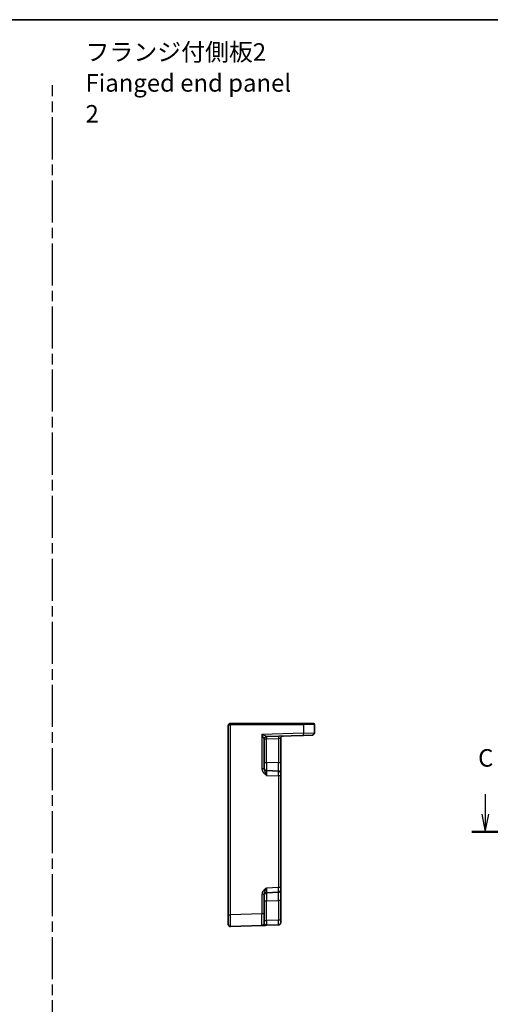
# Model space of a CAD drawing. Units: millimetres. Extents: x 43 to 5352, y 24 to 1148.
# Drawn here: x 4766 to 4967, y 446 to 867 of the extents above; entities that cross this region are included whole.
import ezdxf

# ---------------------------------------------------------------- set-up
doc = ezdxf.new("R2010")
doc.units = ezdxf.units.MM
doc.header["$LTSCALE"] = 3
doc.linetypes.add('AM_ISO08W050', pattern=[18, 12, -1.5, 3, -1.5])
doc.linetypes.add('AM_ISO08W050x2', pattern=[9, 6, -0.75, 1.5, -0.75])
for name, color, linetype, lineweight in [('AM_7', 4, 'AM_ISO08W050', 25), ('Border (ISO)', 7, 'Continuous', 35), ('Section Line (ISO)', 7, 'Continuous', 25), ('Symbol (ISO)', 7, 'Continuous', 18), ('Visible (ISO)', 7, 'Continuous', 35), ('Visible Narrow (ISO)', 7, 'Continuous', 25)]:
    doc.layers.add(name, color=color, linetype=linetype, lineweight=lineweight)
doc.styles.add('Note Text (TK)', font='txt')

# ---------------------------------------------------------------- blocks, each defined once
blk = doc.blocks.new('図面枠 tk図枠')
at = {"layer": 'Border (ISO)'}
blk.add_line((14.5, 289), (405.5, 289), dxfattribs=at)
blk = doc.blocks.new('2dTransSection22')
at = {"layer": 'Section Line (ISO)', "linetype": 'Continuous'}
for p, q in [((276.44, 178.49), (276.44, 175.63)), ((352.32, 178.49), (352.32, 175.63)), ((275.94, 175.63), (276.44, 173.13)), ((276.44, 175.63), (276.44, 173.13)), ((276.44, 173.13), (276.94, 175.63)), ((351.82, 175.63), (352.32, 173.13)), ((352.32, 175.63), (352.32, 173.13)), ((352.32, 173.13), (352.82, 175.63)), ((274.52, 173.13), (354.24, 173.13))]:
    blk.add_line(p, q, dxfattribs=at)
at = {"layer": 'Section Line (ISO)', "linetype": 'Continuous', "lineweight": 50}
for p, q in [((274.52, 173.13), (278.36, 173.13)), ((350.4, 173.13), (354.24, 173.13))]:
    blk.add_line(p, q, dxfattribs=at)
at = {"layer": 'Section Line (ISO)', "char_height": 2.5, "attachment_point": 7, "style": 'Note Text (TK)'}
for insert in [(275.42, 181.63), (351.3, 181.63)]:
    blk.add_mtext('C', dxfattribs=dict(at, insert=insert))

msp = doc.modelspace()

# ---------------------------------------------------------------- linework, layer by layer
at = {"layer": 'AM_7', "linetype": 'AM_ISO08W050x2'}
msp.add_line((4779.5008, 78.2132), (4779.5008, 838.9216), dxfattribs=at)
at = {"layer": 'Visible (ISO)'}
for p, q in [((4855.7726, 565.7522), (4855.7901, 565.7522)), ((4886.9297, 565.7522), (4855.7901, 565.7522)), ((4886.9297, 565.7522), (4891.2726, 565.7522)), ((4891.7726, 561.7722), (4891.7726, 565.2522)), ((4854.7726, 564.7522), (4854.7726, 483.7853)), ((4871.1377, 560.0859), (4886.9471, 560.638)), ((4890.8075, 560.7728), (4886.9471, 560.638)), ((4870.1726, 546.3218), (4870.1726, 559.0876)), ((4877.2726, 548.8358), (4877.2726, 559.3344)), ((4877.2726, 544.3385), (4877.2726, 548.8358)), ((4876.3075, 545.3379), (4871.1377, 545.5185)), ((4877.2726, 544.3385), (4877.2726, 543.3392)), ((4877.2726, 495.4652), (4877.2726, 543.3392)), ((4871.1377, 493.2859), (4876.3075, 493.4664)), ((4877.2726, 495.4652), (4877.2726, 494.4658)), ((4877.2726, 489.9685), (4877.2726, 494.4658)), ((4870.1726, 484.2532), (4870.1726, 492.4825)), ((4877.2726, 481.503), (4877.2726, 489.9685)), ((4854.7726, 479.7877), (4854.7726, 483.7853)), ((4870.1726, 484.2532), (4870.1726, 480.2556)), ((4877.2726, 481.503), (4877.2726, 480.5036)), ((4855.8075, 478.7883), (4869.2075, 479.2563)), ((4871.1377, 479.3237), (4876.3075, 479.5042))]:
    msp.add_line(p, q, dxfattribs=at)
for centre, radius, start, end in [((4855.7726, 564.7522), 1, 90, 180), ((4891.2726, 565.2522), 0.5, 0, 90), ((4890.7726, 561.7722), 1, 272, 0), ((4871.1726, 559.0865), 1, 92, 179.93494), ((4878.2726, 559.3344), 1, 92, 180), ((4871.1726, 546.5179), 1, 180, 268), ((4876.2726, 544.3385), 1, 0, 88), ((4871.1726, 492.2865), 1, 92, 180), ((4876.2726, 494.4658), 1, 272, 0), ((4855.7726, 479.7877), 1, 180, 272), ((4869.1726, 480.2556), 1, 272, 0), ((4876.2726, 480.5036), 1, 272, 0)]:
    msp.add_arc(centre, radius, start, end, dxfattribs=at)
msp.add_open_spline([(4869.2075, 479.2563), (4869.2075, 479.2563), (4869.2218, 479.2567), (4869.2938, 479.2593), (4869.3717, 479.262), (4869.6084, 479.2703), (4869.7826, 479.2763), (4870.1479, 479.2891), (4870.3337, 479.2956), (4870.7243, 479.3092), (4870.9288, 479.3164), (4871.1325, 479.3235)], degree=3, knots=[0, 0, 0, 0, 0.044070727, 0.044070727, 0.11458389, 0.11458389, 0.203074604, 0.203074604, 0.277997129, 0.277997129, 0.352914191, 0.352914191, 0.352914191, 0.352914191], dxfattribs=at)
at = {"layer": 'Visible Narrow (ISO)'}
for p, q in [((4855.7726, 565.7522), (4855.7726, 565.2522)), ((4855.8075, 565.2522), (4855.7726, 565.2522)), ((4855.8075, 483.7853), (4855.8075, 565.2522)), ((4855.8075, 565.2522), (4886.9471, 565.2522)), ((4891.7726, 565.2522), (4886.9471, 565.2522)), ((4886.9471, 565.2522), (4886.9471, 561.6373)), ((4886.9471, 561.6373), (4869.2075, 561.0179)), ((4869.2075, 561.0179), (4869.2075, 546.3218)), ((4886.9471, 561.6373), (4891.7726, 561.7722)), ((4870.1726, 559.0865), (4871.1377, 559.0865)), ((4871.1377, 559.0865), (4876.3075, 559.267)), ((4871.1377, 549.0163), (4871.1377, 559.0865)), ((4877.2726, 559.3344), (4876.3075, 559.267)), ((4876.3075, 559.267), (4876.3075, 548.8358)), ((4870.1726, 549.0163), (4871.1377, 549.0163)), ((4876.3075, 548.8358), (4871.1377, 549.0163)), ((4877.2726, 548.8358), (4876.3075, 548.8358)), ((4870.1726, 546.3218), (4869.2075, 546.3218)), ((4871.1377, 543.5197), (4876.3075, 543.3392)), ((4877.2726, 543.3392), (4876.3075, 543.3392)), ((4876.3075, 543.3392), (4876.3075, 495.4652)), ((4876.3075, 495.4652), (4871.1377, 495.2847)), ((4877.2726, 495.4652), (4876.3075, 495.4652)), ((4869.2075, 492.4825), (4869.2075, 484.2532)), ((4870.1726, 492.4825), (4869.2075, 492.4825)), ((4870.1726, 489.788), (4871.1377, 489.788)), ((4871.1377, 489.788), (4876.3075, 489.9685)), ((4871.1377, 481.3224), (4871.1377, 489.788)), ((4877.2726, 489.9685), (4876.3075, 489.9685)), ((4876.3075, 489.9685), (4876.3075, 481.503)), ((4854.7726, 483.7853), (4855.8075, 483.7853)), ((4869.2075, 484.2532), (4855.8075, 483.7853)), ((4870.1726, 484.2532), (4869.2075, 484.2532)), ((4870.1726, 481.3224), (4871.1377, 481.3224)), ((4876.3075, 481.503), (4871.1377, 481.3224)), ((4877.2726, 481.503), (4876.3075, 481.503))]:
    msp.add_line(p, q, dxfattribs=at)
for centre, major_axis, ratio, start_param, end_param in [((4855.7726, 564.7522), (1, 0), 0.5, 1.57079633, 3.14159265), ((4855.7901, 565.2522), (0, 0.5), 0.0348995, 4.71238898, 6.28318531), ((4886.9297, 565.2522), (0, 0.5), 0.0348995, 4.71238898, 6.28318531), ((4869.1726, 561.0179), (1.9642, -0.9319), 0.00688165, 0.02040317, 1.55629291), ((4869.1726, 561.0179), (0.9996, -1.9314), 0.0142524, 0.02753008, 1.56341982), ((4886.9122, 561.6373), (0.0349, -0.9994), 0.03487826, 0, 1.56957835), ((4871.1726, 559.0876), (-1, 0), 0.99943255, 4.74845055, 6.28318531), ((4871.1726, 559.0865), (-0.0349, 0.9994), 0.03487826, 0, 1.56957835), ((4871.1726, 561.0877), (0.035, 1.0018), 0.03470875, 3.11033109, 3.1440197), ((4876.3424, 559.267), (-0.0349, 0.9994), 0.03487826, 0, 1.56957835), ((4871.1726, 549.0194), (0.0349, 3.5009), 0.00995902, 1.57176587, 3.14134422), ((4876.2726, 548.8413), (0.0349, -3.5034), 0.00994517, 6.28273874, 7.8523171), ((4871.1726, 543.516), (-0.0349, 2.0024), 0.0173914, 6.28227405, 7.8518524), ((4876.2726, 543.3379), (-0.0349, -2), 0.01743381, 1.57170981, 3.14128816), ((4871.1726, 495.2883), (0.0349, 2.0024), 0.0173914, 1.57292556, 3.14250391), ((4871.1726, 489.785), (-0.0349, 3.5009), 0.00995902, 0.00024844, 1.56982679), ((4876.2726, 495.4664), (0.0349, -2), 0.01743381, 0.00030449, 1.56988285), ((4876.2726, 489.9631), (-0.0349, -3.5034), 0.00994517, 1.57246087, 3.14203922), ((4855.7726, 483.7901), (-0.0349, 5.0018), 0.00697021, 3.14178738, 4.71136574), ((4869.1726, 484.2581), (0.0349, -5.0018), 0.00697021, 0.00019473, 1.56977309), ((4871.1726, 481.3261), (0.0349, 2.0024), 0.0173914, 1.57292556, 3.14250391), ((4876.2726, 481.5042), (0.0349, -2), 0.01743381, 0.00030449, 1.56988285)]:
    msp.add_ellipse(centre, major_axis=major_axis, ratio=ratio, start_param=start_param, end_param=end_param, dxfattribs=at)
for points, knots in [([(4869.2075, 546.3218), (4869.2075, 546.1749), (4869.2218, 546.027), (4869.2938, 545.6486), (4869.3717, 545.4244), (4869.6084, 544.9476), (4869.7826, 544.7039), (4870.1479, 544.3006), (4870.3337, 544.1316), (4870.7259, 543.8139), (4870.9323, 543.6653), (4871.1377, 543.5197)], [0, 0, 0, 0, 0.044070727, 0.044070727, 0.11458389, 0.11458389, 0.203074604, 0.203074604, 0.277997129, 0.277997129, 0.353553049, 0.353553049, 0.353553049, 0.353553049]), ([(4871.1377, 543.5197), (4871.035, 543.8103), (4870.9318, 544.0999), (4870.7357, 544.6083), (4870.6428, 544.8285), (4870.4602, 545.2525), (4870.3731, 545.451), (4870.2547, 545.787), (4870.2157, 545.9283), (4870.1797, 546.1539), (4870.1726, 546.2391), (4870.1726, 546.3218)], [-0.353553049, -0.353553049, -0.353553049, -0.353553049, -0.277997129, -0.277997129, -0.203074604, -0.203074604, -0.11458389, -0.11458389, -0.044070727, -0.044070727, 0, 0, 0, 0]), ([(4871.1377, 495.2847), (4870.8974, 495.1143), (4870.6558, 494.9398), (4870.2033, 494.5576), (4869.9927, 494.3502), (4869.8111, 494.118), (4869.6289, 493.8851), (4869.4754, 493.6248), (4869.266, 493.0741), (4869.2075, 492.7763), (4869.2075, 492.4825)], [-0.00063885, -0.00063885, -0.00063885, -0.00063885, 0.08774941, 0.08774941, 0.176137671, 0.176137671, 0.176137671, 0.264781251, 0.264781251, 0.352914191, 0.352914191, 0.352914191, 0.352914191]), ([(4870.1726, 492.4825), (4870.1726, 492.648), (4870.2019, 492.8226), (4870.3066, 493.1823), (4870.3833, 493.3721), (4870.4744, 493.5849), (4870.5652, 493.797), (4870.6705, 494.0357), (4870.8968, 494.608), (4871.0176, 494.9447), (4871.1377, 495.2847)], [-0.352914191, -0.352914191, -0.352914191, -0.352914191, -0.264781251, -0.264781251, -0.176137671, -0.176137671, -0.176137671, -0.08774941, -0.08774941, 0.00063885, 0.00063885, 0.00063885, 0.00063885]), ([(4871.1377, 479.3237), (4871.035, 479.3201), (4870.9318, 479.3675), (4870.7357, 479.5159), (4870.6428, 479.6123), (4870.4602, 479.8123), (4870.3731, 479.915), (4870.2547, 480.0673), (4870.2157, 480.1244), (4870.1797, 480.204), (4870.1726, 480.2312), (4870.1726, 480.2556)], [-0.353553045, -0.353553045, -0.353553045, -0.353553045, -0.277997129, -0.277997129, -0.203074604, -0.203074604, -0.11458389, -0.11458389, -0.044070727, -0.044070727, 0, 0, 0, 0])]:
    msp.add_open_spline(points, degree=3, knots=knots, dxfattribs=at)

# ---------------------------------------------------------------- block references
at = {"xscale": 3, "yscale": 3, "zscale": 3}
msp.add_blockref('図面枠 tk図枠', (4135.5, 0), dxfattribs=at)
at = {"layer": 'Section Line (ISO)', "xscale": 3, "yscale": 3, "zscale": 3}
msp.add_blockref('2dTransSection22', (4135.5, 0), dxfattribs=at)

# ---------------------------------------------------------------- texts
at = {"layer": 'Symbol (ISO)', "color": 7, "insert": (4793.6911, 839.9375), "char_height": 7.5, "width": 93.070178, "attachment_point": 4, "line_spacing_factor": 1.058182, "style": 'Note Text (TK)'}
msp.add_mtext('{\\fＭＳ Ｐゴシック|b0|i0;フランジ付側板2\\P\\fＭＳ Ｐゴシック|b0|i0;Fianged end panel 2}', dxfattribs=at)

doc.saveas('drawing.dxf')
